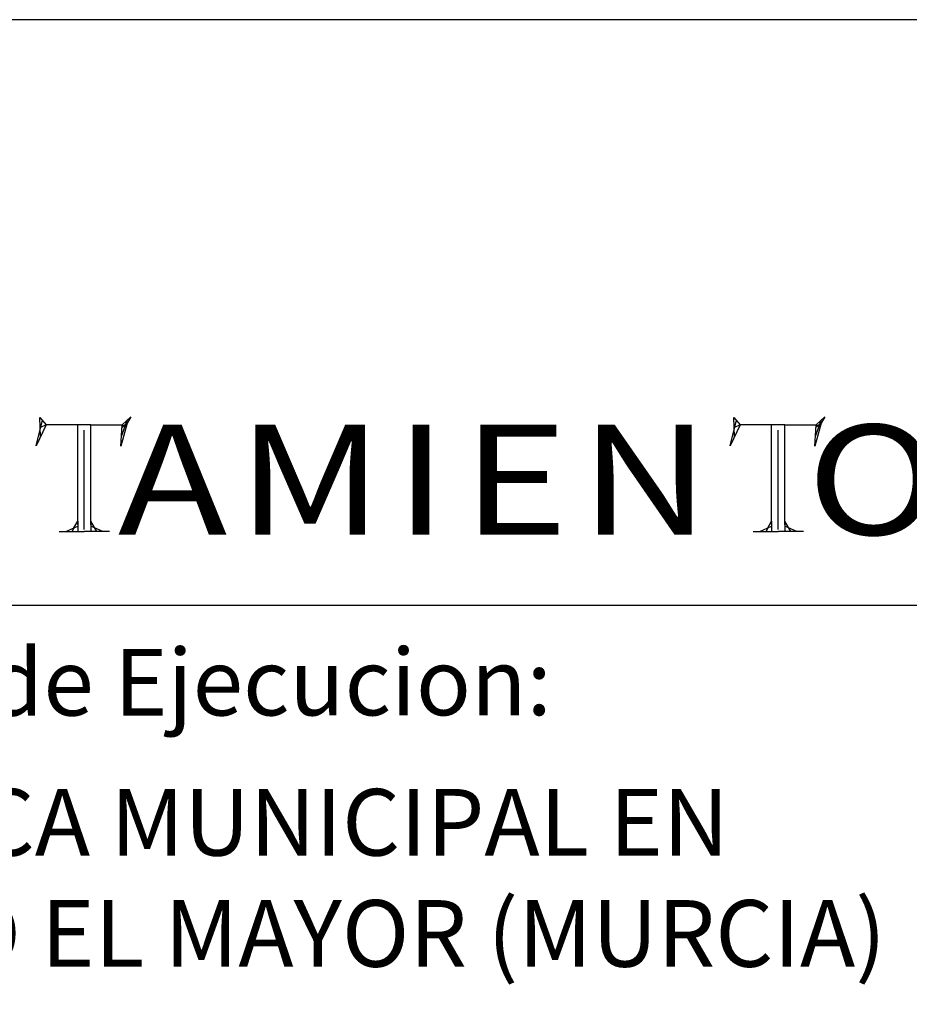
# Model space of a CAD drawing. Extents: x 47.5 to 89.5, y -3.2 to 26.5.
# Drawn here: x 82.7 to 85.3, y 0.2 to 3.2 of the extents above; entities that cross this region are included whole.
import ezdxf

# ---------------------------------------------------------------- set-up
doc = ezdxf.new("R2010")
doc.units = 0
doc.layers.add('CARATULA', color=4, linetype='CONTINUOUS')
doc.styles.add('ARIAL', font='ARIAL.TTF')
doc.styles.add('ROMANT', font='ROMANT.SHX', dxfattribs={"height": 8})

# ---------------------------------------------------------------- blocks, each defined once
blk = doc.blocks.new('ayunt')
at = {"layer": 'CARATULA', "color": 11}
for p, q in [((48.69, 8.126), (49.065, 9.662)), ((48.947, 8.655), (48.922, 9.828)), ((48.922, 9.828), (49.302, 9.386)), ((54.155, 9.479), (53.778, 8.097)), ((54.134, 9.642), (53.816, 8.716)), ((54.155, 9.479), (53.845, 9.224)), ((53.854, 9.386), (54.377, 9.865)), ((54.377, 9.865), (54.155, 9.479)), ((90.342, 8.126), (90.716, 9.662)), ((90.599, 8.655), (90.573, 9.828)), ((90.573, 9.828), (90.954, 9.386)), ((95.807, 9.479), (95.43, 8.097)), ((95.786, 9.642), (95.468, 8.716)), ((95.807, 9.479), (95.496, 9.224)), ((95.506, 9.386), (96.029, 9.865)), ((96.029, 9.865), (95.807, 9.479)), ((49.302, 9.386), (48.69, 8.126)), ((49.302, 9.386), (48.956, 9.229)), ((51.974, 9.386), (49.302, 9.386)), ((51.184, 3.41), (51.184, 9.386)), ((51.579, 3.101), (51.579, 9.072)), ((51.974, 3.41), (51.974, 9.386)), ((51.974, 9.386), (53.854, 9.386)), ((53.778, 8.097), (53.854, 9.386)), ((53.854, 9.386), (54.087, 9.286)), ((90.954, 9.386), (90.342, 8.126)), ((90.954, 9.386), (90.607, 9.229)), ((93.625, 9.386), (90.954, 9.386)), ((92.835, 3.41), (92.835, 9.386)), ((93.23, 3.101), (93.23, 9.072)), ((93.625, 3.41), (93.625, 9.386)), ((93.625, 9.386), (95.506, 9.386)), ((95.43, 8.097), (95.506, 9.386)), ((95.506, 9.386), (95.738, 9.286)), ((50.955, 3.206), (51.184, 3.598)), ((51.184, 3.598), (51.184, 2.977)), ((51.184, 3.598), (51.184, 2.977)), ((51.974, 3.598), (51.974, 2.977)), ((52.336, 2.977), (51.974, 3.598)), ((92.607, 3.206), (92.835, 3.598)), ((92.835, 3.598), (92.835, 2.977)), ((93.625, 3.598), (93.625, 2.977)), ((93.987, 2.977), (93.625, 3.598)), ((50.068, 2.977), (50.465, 2.977)), ((50.465, 2.977), (51.184, 3.312)), ((50.465, 2.977), (51.579, 2.977)), ((50.955, 3.206), (50.848, 2.977)), ((50.955, 3.206), (50.848, 2.977)), ((52.692, 2.977), (51.579, 2.977)), ((52.692, 2.977), (51.579, 2.977)), ((52.692, 2.977), (51.974, 3.312)), ((53.09, 2.977), (52.692, 2.977)), ((91.719, 2.977), (92.117, 2.977)), ((92.117, 2.977), (92.835, 3.312)), ((92.117, 2.977), (93.23, 2.977)), ((92.607, 3.206), (92.5, 2.977)), ((94.344, 2.977), (93.23, 2.977)), ((94.344, 2.977), (93.625, 3.312)), ((94.741, 2.977), (94.344, 2.977))]:
    blk.add_line(p, q, dxfattribs=at)
at = {"layer": 'CARATULA', "color": 11, "style": 'ROMANT', "width": 1.2}
for s, p in [('O', (94.943, 2.788)), ('A', (53.593, 2.788)), ('M', (60.755, 2.788)), ('I', (70.202, 2.788)), ('E', (74.259, 2.788)), ('N', (81.315, 2.788))]:
    blk.add_text(s, height=6.596, dxfattribs=at).set_placement(p)

msp = doc.modelspace()

# ---------------------------------------------------------------- linework, layer by layer
at = {"layer": 'CARATULA', "color": 9}
msp.add_line((88.6583, 1.4396), (80.2762, 1.4396), dxfattribs=at)
at = {"layer": 'CARATULA', "color": 7}
msp.add_lwpolyline([(79.9672, -2.6584), (88.9565, -2.6584), (88.9565, 3.1945), (79.9672, 3.1945)], close=True, dxfattribs=at)

# ---------------------------------------------------------------- block references
at = {"layer": 'CARATULA', "xscale": 0.04994054696789529, "yscale": 0.04994054696789618, "zscale": 0.04994054696789538}
msp.add_blockref('ayunt', (80.2762, 1.5122), dxfattribs=at)

# ---------------------------------------------------------------- texts
at = {"layer": 'CARATULA', "color": 2, "style": 'ARIAL'}
msp.add_text('Proyecto Basico y de Ejecucion:', height=0.199762, rotation=0.05, dxfattribs=at).set_placement((80.2531, 1.1075))
at = {"layer": 'CARATULA', "color": 11, "insert": (81.3381, 0.89), "char_height": 0.199762, "width": 4.3144, "attachment_point": 1, "style": 'ARIAL'}
msp.add_mtext('BIBLIOTECA MUNICIPAL EN SANTIAGO EL MAYOR (MURCIA)', dxfattribs=at)

doc.saveas('drawing.dxf')
